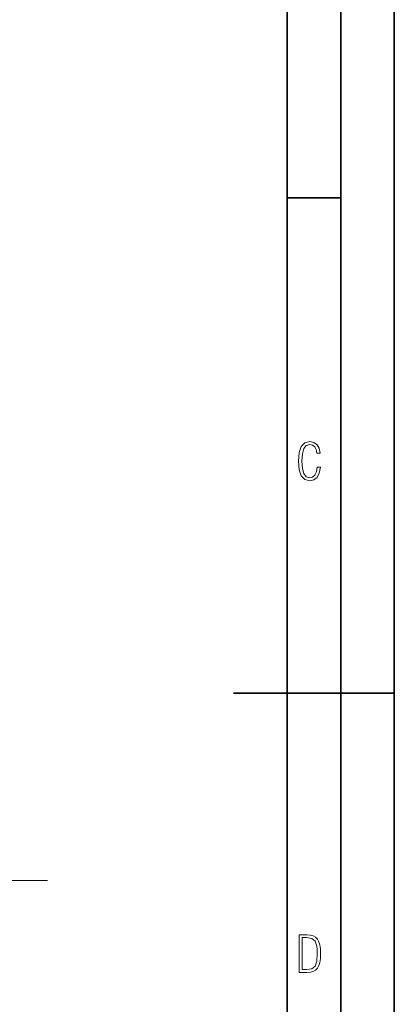
# Model space of a CAD drawing. Extents: x 0 to 420, y 0 to 297.
# Drawn here: x 385 to 420, y 120 to 211 of the extents above; entities that cross this region are included whole.
import ezdxf

# ---------------------------------------------------------------- set-up
doc = ezdxf.new("R2010")
doc.units = 0
doc.linetypes.add('DASHDOT', pattern=[18.5, 12, -3, 0.5, -3])

msp = doc.modelspace()

# ---------------------------------------------------------------- linework, layer by layer
at = {"color": 7, "lineweight": 35}
for p, q in [((420, 0), (420, 297)), ((420, 0), (420, 297)), ((415, 4.99976), (415, 292)), ((410, 9.99976), (410, 287)), ((410, 194.666), (415, 194.666)), ((405, 148.5), (420, 148.5))]:
    msp.add_line(p, q, dxfattribs=at)
at = {"color": 7, "linetype": 'DASHDOT', "lineweight": 18}
msp.add_line((326.964844, 131.054581), (387.64209, 131.054581), dxfattribs=at)
at = {"color": 7, "lineweight": 18}
for points in [[(413.098236, 169.552216), (412.802246, 169.552216), (412.727081, 169.129395), (412.586151, 168.82402), (412.374725, 168.640808), (412.106934, 168.579727), (411.778076, 168.673691), (411.552582, 168.964966), (411.421051, 169.448853), (411.378754, 170.130066), (411.421051, 170.80658), (411.552582, 171.290466), (411.778076, 171.581741), (412.106934, 171.680405), (412.370026, 171.624023), (412.576752, 171.468994), (412.712982, 171.210602), (412.774048, 170.862946), (413.074738, 170.862946), (412.994873, 171.323349), (412.802246, 171.661606), (412.496887, 171.873016), (412.106934, 171.948181), (411.637146, 171.835434), (411.317688, 171.497177), (411.129761, 170.928726), (411.073395, 170.130066), (411.129761, 169.322006), (411.317688, 168.753555), (411.637146, 168.415298), (412.106934, 168.307251), (412.501587, 168.382416), (412.802246, 168.61731), (412.999573, 169.007248)], [(411.109863, 122.479729), (411.838043, 122.479729), (412.166901, 122.49852), (412.439392, 122.573685), (412.660187, 122.695839), (412.834015, 122.879059), (412.960876, 123.118652), (413.05014, 123.419327), (413.101807, 123.790466), (413.120605, 124.232079), (413.101807, 124.668991), (413.05014, 125.040131), (412.965576, 125.340805), (412.834015, 125.580399), (412.660187, 125.758926), (412.439392, 125.881073), (412.162201, 125.956238), (411.838043, 125.979729), (411.109863, 125.979729)], [(411.401154, 122.742813), (411.401154, 125.721336), (411.819275, 125.721336), (412.307861, 125.641472), (412.608521, 125.387779), (412.75885, 124.927383), (412.791748, 124.607918), (412.805847, 124.227379), (412.75885, 123.527382), (412.608521, 123.066978), (412.307861, 122.817986), (411.819275, 122.742813)]]:
    msp.add_lwpolyline(points, close=True, dxfattribs=at)

doc.saveas('drawing.dxf')
